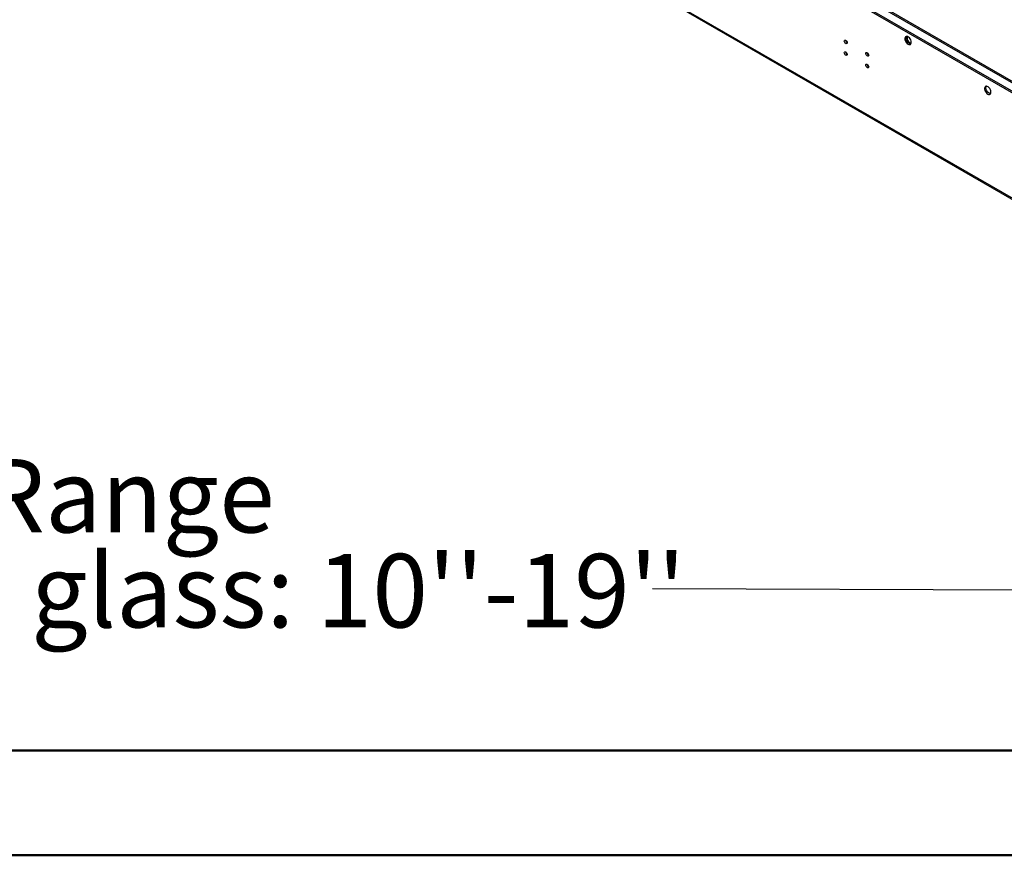
# Model space of a CAD drawing. Units: millimetres. Extents: x 2 to 4622, y 5 to 6539.
# Drawn here: x 1542 to 2574, y 5 to 880 of the extents above; entities that cross this region are included whole.
import ezdxf

# ---------------------------------------------------------------- set-up
doc = ezdxf.new("R2010")
doc.units = ezdxf.units.MM
doc.header["$LTSCALE"] = 22
doc.layers.add('FORMAT', color=7, linetype='Continuous')
doc.styles.add('SLDTEXTSTYLE0', font='TXT', dxfattribs={"width": 0.75})
doc.dimstyles.new('SLDDIMSTYLE0', dxfattribs={"dimtxt": 0.18, "dimasz": 72.644, "dimexe": 0, "dimexo": 0.0625, "dimgap": 0, "dimtad": 0, "dimtih": 1, "dimtoh": 1, "dimdec": 0, "dimrnd": 1e-09, "dimzin": 0, "dimdsep": 46, "dimtxsty": 'Standard', "dimsah": 1, "dimcen": 0.09, "dimadec": 0, "dimazin": 0, "dimtfac": 72.644, "dimtdec": 0, "dimtofl": 0, "dimtmove": 0, "dimatfit": 3, "dimfxl": 0, "dimfrac": 2, "dimtolj": 1, "dimtzin": 0, "dimarcsym": 0})

# ---------------------------------------------------------------- blocks, each defined once
blk = doc.blocks.new('SW_NOTE_0')
at = {"layer": 'FORMAT', "color": 0, "char_height": 77, "attachment_point": 1, "style": 'SLDTEXTSTYLE0'}
for s, insert in [('Telescopic Leg Range', (-1448.1, 135.9)), ("From bottom of glass: 10''-19''", (-1448.1, 36.4))]:
    blk.add_mtext(s, dxfattribs=dict(at, insert=insert))

msp = doc.modelspace()

# ---------------------------------------------------------------- linework, layer by layer
at = {"color": 7, "linetype": 'Continuous', "lineweight": 25}
for p, q in [((1447.23, 1460.515), (3190.249, 454.292)), ((1447.23, 1458.882), (3190.249, 452.659)), ((3190.249, 464.625), (1457.008, 1465.204)), ((3238.332, 314.463), (1417.532, 1365.588)), ((1418.361, 1363.757), (3239.161, 312.631))]:
    msp.add_line(p, q, dxfattribs=at)
at = {"color": 8, "linetype": 'Continuous', "lineweight": 25}
msp.add_line((1455.009, 1465.006), (3190.249, 463.273), dxfattribs=at)
at = {"color": 7, "linetype": 'Continuous', "lineweight": 50}
for p, q in [((221.735, 114.725), (4511.735, 114.725)), ((1.735, 4.725), (4621.735, 4.725))]:
    msp.add_line(p, q, dxfattribs=at)
at = {"color": 7, "linetype": 'Continuous', "lineweight": 25, "flags": 128}
for points in [[(2407.482, 855.465), (2406.913, 855.924), (2406.431, 856.574), (2406.11, 857.316), (2405.997, 858.037), (2406.11, 858.628), (2406.431, 858.999), (2406.913, 859.092), (2407.482, 858.895), (2408.05, 858.436), (2408.531, 857.787), (2408.853, 857.044), (2408.966, 856.323), (2408.853, 855.732), (2408.531, 855.362), (2408.05, 855.268), (2407.482, 855.465)], [(2472.889, 854.737), (2473.795, 854.357), (2474.634, 854.294), (2475.344, 854.551), (2475.871, 855.109), (2476.177, 855.928), (2476.24, 856.945), (2476.054, 858.087), (2475.633, 859.268), (2475.009, 860.4), (2474.227, 861.4), (2473.346, 862.194), (2472.431, 862.722), (2471.551, 862.945), (2470.769, 862.848), (2470.145, 862.436), (2469.724, 861.741), (2469.538, 860.814), (2469.6, 859.725), (2469.907, 858.552), (2470.434, 857.385), (2471.144, 856.309), (2471.983, 855.404), (2472.889, 854.737)], [(2474.303, 855.553), (2473.397, 856.22), (2472.558, 857.125), (2471.848, 858.201), (2471.321, 859.369), (2471.015, 860.541), (2470.952, 861.631), (2471.138, 862.557), (2471.329, 862.951)], [(2472.77, 862.56), (2472.482, 862.418), (2472.037, 861.888), (2471.837, 861.091), (2471.904, 860.115), (2472.231, 859.065), (2472.783, 858.054), (2473.5, 857.193), (2474.303, 856.574)], [(2407.482, 843.217), (2406.913, 843.676), (2406.431, 844.326), (2406.11, 845.068), (2405.997, 845.789), (2406.11, 846.38), (2406.431, 846.751), (2406.913, 846.844), (2407.482, 846.647), (2408.05, 846.188), (2408.531, 845.538), (2408.853, 844.796), (2408.966, 844.075), (2408.853, 843.484), (2408.531, 843.113), (2408.05, 843.02), (2407.482, 843.217)], [(2475.863, 855.096), (2475.209, 855.174), (2474.303, 855.553)], [(2430.109, 842.403), (2429.541, 842.861), (2429.059, 843.511), (2428.737, 844.253), (2428.624, 844.975), (2428.737, 845.566), (2429.059, 845.936), (2429.541, 846.03), (2430.109, 845.832), (2430.677, 845.374), (2431.159, 844.724), (2431.481, 843.982), (2431.594, 843.26), (2431.481, 842.669), (2431.159, 842.299), (2430.677, 842.205), (2430.109, 842.403)], [(2430.109, 830.155), (2429.541, 830.613), (2429.059, 831.263), (2428.737, 832.005), (2428.624, 832.727), (2428.737, 833.318), (2429.059, 833.688), (2429.541, 833.782), (2430.109, 833.584), (2430.677, 833.126), (2431.159, 832.476), (2431.481, 831.734), (2431.594, 831.012), (2431.481, 830.421), (2431.159, 830.051), (2430.677, 829.957), (2430.109, 830.155)], [(2556.327, 802.521), (2557.234, 802.142), (2558.073, 802.078), (2558.782, 802.335), (2559.31, 802.893), (2559.616, 803.712), (2559.678, 804.73), (2559.492, 805.871), (2559.071, 807.052), (2558.447, 808.184), (2557.666, 809.184), (2556.785, 809.978), (2555.87, 810.506), (2554.989, 810.729), (2554.208, 810.632), (2553.583, 810.22), (2553.163, 809.525), (2552.977, 808.599), (2553.039, 807.509), (2553.345, 806.337), (2553.873, 805.169), (2554.582, 804.093), (2555.421, 803.188), (2556.327, 802.521)], [(2557.742, 803.337), (2556.835, 804.004), (2555.996, 804.909), (2555.287, 805.986), (2554.759, 807.153), (2554.453, 808.325), (2554.391, 809.415), (2554.577, 810.342), (2554.767, 810.735)], [(2559.302, 802.88), (2558.648, 802.958), (2557.742, 803.337)]]:
    msp.add_lwpolyline(points, dxfattribs=at)
at = {"color": 7, "linetype": 'Continuous', "lineweight": 25}
for centre, radius, start, end in [((2410.448, 858.893), 3.036, 179.240903, 240.75281), ((2475.297, 857.841), 1.611, 231.89704, 306.07244), ((2410.448, 846.645), 3.036, 179.240903, 240.75281), ((2433.076, 845.83), 3.036, 179.242893, 240.752617), ((2433.076, 833.582), 3.036, 179.242893, 240.752617)]:
    msp.add_arc(centre, radius, start, end, dxfattribs=at)

# ---------------------------------------------------------------- block references
at = {"layer": 'FORMAT'}
msp.add_blockref('SW_NOTE_0', (2205.099, 284.131), dxfattribs=at)

# ---------------------------------------------------------------- leaders
msp.add_leader([(3172.654, 280.586), (2205.099, 284.131)], dimstyle='SLDDIMSTYLE0', dxfattribs=at)

doc.saveas('drawing.dxf')
